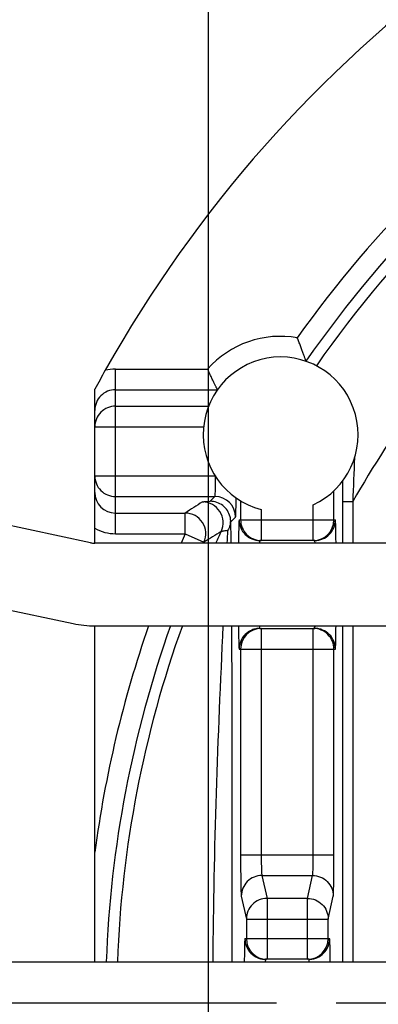
# Model space of a CAD drawing. Units: millimetres. Extents: x 0 to 420, y 0 to 297.
# Drawn here: x 48 to 58, y 216 to 245 of the extents above; entities that cross this region are included whole.
import ezdxf

# ---------------------------------------------------------------- set-up
doc = ezdxf.new("R2010")
doc.units = ezdxf.units.MM
doc.header["$LTSCALE"] = 23.1
doc.linetypes.add('CENTER', pattern=[0.6, 0.375, -0.075, 0.075, -0.075])
doc.layers.get('0').update_dxf_attribs({"linetype": 'CONTINUOUS'})
for name, color, linetype in [('DEFAULT_1', 7, 'CENTER'), ('RUNDUNGEN', 7, 'CONTINUOUS'), ('ZEICHNUNGSBEMASSUNGEN', 7, 'CONTINUOUS')]:
    doc.layers.add(name, color=color, linetype=linetype)
doc.styles.get("Standard").update_dxf_attribs({"font": 'txt', "width": 0.7})
doc.dimstyles.new('DIMSTYLE_8', dxfattribs={"dimtxt": 3.5, "dimasz": 3.5, "dimexe": 0.18, "dimexo": 0.0625, "dimgap": 0.09, "dimtad": 1, "dimlfac": 0.333333, "dimdsep": 46, "dimtxsty": 'STANDARD', "dimblk": '_FILLED', "dimblk1": '_FILLED', "dimblk2": '_FILLED', "dimcen": 0.09, "dimclrt": 5, "dimadec": 0, "dimazin": 0, "dimtp": 0.2, "dimtm": 0.2, "dimtfac": 1, "dimtofl": 0, "dimtmove": 0, "dimatfit": 3, "dimldrblk": '_FILLED', "dimfxl": 1, "dimtolj": 1, "dimarcsym": 0})
doc.dimstyles.new('DIMSTYLE_9', dxfattribs={"dimtxt": 3.5, "dimasz": 3.5, "dimexe": 0.18, "dimexo": 0.0625, "dimgap": 0.09, "dimtad": 1, "dimdec": 1, "dimlfac": 0.333333, "dimdsep": 46, "dimtxsty": 'STANDARD', "dimblk": '_FILLED', "dimblk1": '_FILLED', "dimblk2": '_FILLED', "dimcen": 0.09, "dimclrt": 5, "dimadec": 0, "dimazin": 0, "dimtp": 0.1, "dimtm": 0.1, "dimtfac": 1, "dimtdec": 1, "dimtofl": 0, "dimtmove": 0, "dimatfit": 3, "dimldrblk": '_FILLED', "dimfxl": 1, "dimtolj": 1, "dimarcsym": 0})

# ---------------------------------------------------------------- blocks, each defined once
blk = doc.blocks.new('_FILLED')
at = {"color": 0, "linetype": 'BYBLOCK'}
blk.add_solid([(0, 0), (-1, 0.125), (-1, -0.125)], dxfattribs=at)
blk = doc.blocks.new('*D14')
at = {"layer": 'ZEICHNUNGSBEMASSUNGEN', "color": 2, "linetype": 'CONTINUOUS'}
for p, q in [((53.482, 193.786), (53.482, 269.548)), ((112.882, 252.495), (112.882, 269.548)), ((53.482, 268.048), (83.182, 268.048)), ((112.882, 268.048), (83.182, 268.048))]:
    blk.add_line(p, q, dxfattribs=at)
at = {"layer": 'ZEICHNUNGSBEMASSUNGEN', "color": 2, "linetype": 'CONTINUOUS', "xscale": 3.5, "yscale": 3.5, "zscale": 3.5, "rotation": 180}
blk.add_blockref('_FILLED', (53.482, 268.048), dxfattribs=at)
at = {"layer": 'ZEICHNUNGSBEMASSUNGEN', "color": 2, "linetype": 'CONTINUOUS', "xscale": 3.5, "yscale": 3.5, "zscale": 3.5}
blk.add_blockref('_FILLED', (112.882, 268.048), dxfattribs=at)
at = {"layer": 'ZEICHNUNGSBEMASSUNGEN', "color": 5, "linetype": 'CONTINUOUS', "insert": (83.182, 272.454), "char_height": 3.5, "width": 26.25, "attachment_point": 2, "line_spacing_factor": 0.9}
blk.add_mtext('\\Q15.0;19,8{\\Ftxt.shx;\\W1.000000;\\H3.500000; }[.780]', dxfattribs=at)
blk = doc.blocks.new('*D15')
at = {"layer": 'ZEICHNUNGSBEMASSUNGEN', "color": 2, "linetype": 'CONTINUOUS'}
for p, q in [((112.882, 245.686), (134.943, 245.686)), ((133.443, 245.686), (133.443, 215.986)), ((133.443, 186.286), (133.443, 215.986)), ((53.482, 186.286), (134.943, 186.286))]:
    blk.add_line(p, q, dxfattribs=at)
at = {"layer": 'ZEICHNUNGSBEMASSUNGEN', "color": 2, "linetype": 'CONTINUOUS', "xscale": 3.5, "yscale": 3.5, "zscale": 3.5}
for p, rotation in [((133.443, 245.686), 90), ((133.443, 186.286), 270)]:
    blk.add_blockref('_FILLED', p, dxfattribs=dict(at, rotation=rotation))
at = {"layer": 'ZEICHNUNGSBEMASSUNGEN', "color": 5, "linetype": 'CONTINUOUS', "insert": (129.037, 215.986), "char_height": 3.5, "width": 26.25, "attachment_point": 2, "rotation": 90, "line_spacing_factor": 0.9}
blk.add_mtext('\\Q15.0;19,8{\\Ftxt.shx;\\W1.000000;\\H3.500000; }[.780]', dxfattribs=at)
blk = doc.blocks.new('*D24')
at = {"layer": 'ZEICHNUNGSBEMASSUNGEN', "color": 2, "linetype": 'CONTINUOUS'}
for p, q in [((39.767, 226.792), (39.767, 167.301)), ((50.182, 199.855), (50.182, 167.301)), ((39.767, 168.801), (44.975, 168.801)), ((50.182, 168.801), (44.975, 168.801)), ((44.975, 168.801), (77.952, 168.801))]:
    blk.add_line(p, q, dxfattribs=at)
at = {"layer": 'ZEICHNUNGSBEMASSUNGEN', "color": 2, "linetype": 'CONTINUOUS', "xscale": 3.5, "yscale": 3.5, "zscale": 3.5, "rotation": 180}
blk.add_blockref('_FILLED', (39.767, 168.801), dxfattribs=at)
at = {"layer": 'ZEICHNUNGSBEMASSUNGEN', "color": 2, "linetype": 'CONTINUOUS', "xscale": 3.5, "yscale": 3.5, "zscale": 3.5}
blk.add_blockref('_FILLED', (50.182, 168.801), dxfattribs=at)
at = {"layer": 'ZEICHNUNGSBEMASSUNGEN', "color": 5, "linetype": 'CONTINUOUS', "insert": (55.202, 173.207), "char_height": 3.5, "width": 22.75, "attachment_point": 1, "line_spacing_factor": 0.9}
blk.add_mtext('\\Q15.0;3,5{\\Ftxt.shx;\\W1.000000;\\H3.500000; }[.137]', dxfattribs=at)

msp = doc.modelspace()

# ---------------------------------------------------------------- linework, layer by layer
at = {"color": 7, "linetype": 'CONTINUOUS'}
for p, q in [((50.0572, 229.349), (44.8089, 230.4696)), ((67.1453, 229.3358), (50.1825, 229.3358)), ((44.3077, 228.1225), (49.556, 227.0019)), ((50.1825, 226.9358), (67.1453, 226.9358)), ((40.9667, 217.1858), (96.1277, 217.1858))]:
    msp.add_line(p, q, dxfattribs=at)
for radius in [0.6, 3]:
    msp.add_arc((50.1825, 229.9358), radius, 257.94689, 270, dxfattribs=at)
at = {"layer": 'DEFAULT_1', "color": 7, "linetype": 'CENTER'}
msp.add_line((83.1825, 215.9858), (41.7825, 215.9858), dxfattribs=at)
at = {"layer": 'RUNDUNGEN', "color": 9, "linetype": 'CONTINUOUS'}
for p, q in [((50.7825, 229.6077), (50.7825, 234.3869)), ((50.7825, 234.3869), (53.4592, 234.3869)), ((50.7825, 233.787), (53.7469, 233.787)), ((50.7825, 233.3075), (53.4879, 233.3075)), ((50.1825, 232.7076), (53.3434, 232.7076)), ((50.1825, 231.287), (53.6784, 231.287)), ((57.1309, 230.0108), (57.1309, 230.8534)), ((50.7825, 230.6871), (53.6723, 230.6871)), ((53.5353, 230.5501), (53.6723, 230.6871)), ((54.4189, 230.56), (54.4189, 230.0108)), ((57.3773, 230.5428), (57.3773, 229.3358)), ((57.3773, 230.5428), (57.6773, 230.5428)), ((57.6773, 230.5428), (57.6773, 229.3358)), ((55.0188, 230.3075), (55.0188, 229.4108)), ((56.531, 229.4108), (56.531, 230.4455)), ((50.7822, 230.2076), (52.8074, 230.2076)), ((52.8074, 229.6077), (52.8074, 230.2076)), ((54.1352, 229.9502), (54.2723, 230.0872)), ((54.377, 230.0108), (57.1728, 230.0108)), ((50.7825, 229.6077), (52.8074, 229.6077)), ((52.8074, 229.6077), (53.3548, 229.3622)), ((55.0188, 226.8608), (55.0188, 220.2907)), ((56.531, 220.2907), (56.531, 226.8608)), ((57.3773, 226.9358), (57.3773, 217.1858)), ((57.6773, 226.9358), (57.6773, 217.1858)), ((54.377, 226.2608), (57.1728, 226.2608)), ((54.4189, 226.2608), (54.4189, 220.2907)), ((57.1309, 220.2907), (57.1309, 226.2608)), ((54.4189, 220.2907), (57.1309, 220.2907)), ((55.0381, 219.6925), (55.1864, 219.029)), ((55.0381, 219.6925), (56.5117, 219.6925)), ((56.3634, 219.029), (56.5117, 219.6925)), ((54.4382, 219.0944), (54.5864, 218.4308)), ((55.1864, 219.029), (55.1864, 217.2608)), ((56.3634, 219.029), (55.1864, 219.029)), ((56.3634, 217.2608), (56.3634, 219.029)), ((56.9633, 218.4308), (57.1116, 219.0944)), ((54.5864, 218.4308), (54.5864, 217.8608)), ((54.5864, 218.4308), (56.9633, 218.4308)), ((56.9633, 217.8608), (56.9633, 218.4308)), ((54.5445, 217.8608), (57.0052, 217.8608))]:
    msp.add_line(p, q, dxfattribs=at)
at = {"layer": 'RUNDUNGEN', "color": 7, "linetype": 'CONTINUOUS'}
for p, q in [((50.1825, 229.3358), (50.1825, 233.7993)), ((57.3775, 231.1292), (57.3773, 230.5428)), ((56.5729, 229.4108), (54.9769, 229.4108)), ((50.1825, 220.3674), (50.1825, 226.9358)), ((54.9769, 226.8608), (56.5729, 226.8608)), ((50.1819, 217.1858), (50.1825, 220.3674)), ((56.4053, 217.2608), (55.1445, 217.2608))]:
    msp.add_line(p, q, dxfattribs=at)
for centre, radius, start, end in [((83.1825, 215.9858), 37.5, 102.06327, 150.6785), ((55.5825, 232.4858), 2.25, 294.9344, 255.49168), ((85.9601, 214.3869), 40.7047, 150.63091, 151.51646), ((50.7826, 233.1869), 0.6001, 90.01095, 180.0172), ((50.7824, 231.287), 0.6, 180.0047, 270.00472), ((50.7826, 230.8077), 0.6002, 179.9916, 269.95673), ((53.5296, 229.9474), 0.6037, 3.65606, 14.49125), ((53.504, 230.0291), 0.6296, 349.68854, 356.06556), ((53.6223, 229.9228), 0.5136, 3.05656, 7.05906), ((54.9808, 230.0115), 0.6038, 180.0701, 202.42673), ((55.0188, 230.0107), 0.6, 179.99528, 269.9953), ((56.531, 230.0107), 0.5999, 270.04586, 0.00694), ((56.569, 230.0115), 0.6038, 337.57344, 359.9299), ((54.9769, 230.0107), 0.6, 202.49581, 247.49578), ((56.5728, 230.0107), 0.6, 292.50436, 337.50436), ((54.9775, 230.0141), 0.6033, 247.56884, 258.75518), ((54.9774, 230.0116), 0.6008, 258.71896, 269.95078), ((56.5724, 230.0116), 0.6008, 270.04922, 281.28112), ((56.5723, 230.0141), 0.6033, 281.2449, 292.4313), ((55.0187, 226.2608), 0.5999, 90.04586, 180.00693), ((54.9769, 226.2608), 0.6, 112.50436, 157.50436), ((54.9775, 226.2575), 0.6033, 101.2449, 112.4313), ((54.9774, 226.2599), 0.6008, 90.04922, 101.28112), ((56.531, 226.2608), 0.6, 359.99528, 89.9953), ((56.5724, 226.2599), 0.6008, 78.71899, 89.95078), ((56.5723, 226.2575), 0.6033, 67.56889, 78.7552), ((56.5728, 226.2608), 0.6, 22.49586, 67.49583), ((54.9808, 226.26), 0.6038, 157.57344, 179.9299), ((56.569, 226.26), 0.6038, 0.0701, 22.42678), ((55.1483, 217.8615), 0.6038, 180.0701, 202.42673), ((55.1863, 217.8607), 0.5999, 179.99307, 269.95414), ((56.3635, 217.8607), 0.5999, 270.04586, 0.00694), ((56.4014, 217.8615), 0.6038, 337.57344, 359.9299), ((55.1445, 217.8607), 0.6, 202.49581, 247.49578), ((56.4053, 217.8607), 0.6, 292.50436, 337.50436), ((55.1451, 217.8641), 0.6033, 247.56884, 258.75518), ((55.145, 217.8616), 0.6008, 258.71896, 269.95078), ((56.4048, 217.8616), 0.6008, 270.04922, 281.28112), ((56.4047, 217.8641), 0.6033, 281.2449, 292.4313)]:
    msp.add_arc(centre, radius, start, end, dxfattribs=at)
at = {"layer": 'RUNDUNGEN', "color": 9, "linetype": 'CONTINUOUS'}
for centre, radius, start, end in [((83.1825, 215.9858), 33.2896, 124.4804, 144.54755), ((83.1825, 215.9858), 32.6897, 123.55027, 145.26445), ((83.1825, 215.9858), 32.3666, 123.505, 145.14865), ((83.1825, 215.9858), 29.367, 136.42664, 150.2845), ((55.5825, 232.4858), 2.85, 80.2556, 138.15916), ((50.783, 233.1829), 1.204, 90.02494, 104.24334), ((50.7824, 232.7075), 0.6, 89.99533, 179.99533), ((521.4946, 211.9785), 464.1887, 177.550897, 177.707961), ((95.6554, 164.0334), 78.835, 122.488521, 122.923174), ((53.3103, 229.9305), 0.6002, 335.01795, 89.96364), ((53.6721, 230.087), 0.6001, 0.02094, 89.97906), ((52.807, 229.6074), 0.6002, 335.88943, 89.95696), ((50.7826, 230.8081), 1.2005, 240.00362, 269.99201), ((94.9692, 163.9047), 77.5657, 122.00995, 122.446062), ((83.1825, 215.9858), 32.3666, 154.97546, 155.6331), ((-20.2725, 232.7018), 74.3812, 357.406631, 357.69348), ((83.1825, 215.9858), 33.2896, 155.84582, 156.35427), ((83.1825, 215.9858), 32.6897, 155.84582, 155.89595), ((83.1825, 215.9858), 33.2896, 160.79244, 172.43669), ((83.1825, 215.9858), 32.6897, 160.42154, 177.89557), ((83.1825, 215.9858), 32.3666, 160.21613, 177.87432)]:
    msp.add_arc(centre, radius, start, end, dxfattribs=at)
at = {"layer": 'RUNDUNGEN', "color": 7, "linetype": 'CONTINUOUS'}
for points, knots in [([(56.3185, 234.612), (56.3181, 234.6121), (56.3175, 234.614), (56.3162, 234.617), (56.3146, 234.6225), (56.3111, 234.6333), (56.3054, 234.6517), (56.2965, 234.6786), (56.2852, 234.7119), (56.2718, 234.7507), (56.2567, 234.794), (56.2336, 234.8591), (56.2015, 234.9472), (56.1593, 235.0587), (56.1134, 235.1755), (56.0813, 235.2547), (56.0648, 235.2947)], [0, 0, 0, 0, 0.0020097, 0.0068516, 0.01452, 0.0249645, 0.0539583, 0.0933285, 0.1420402, 0.1987611, 0.2621705, 0.331222, 0.4830114, 0.6482119, 0.8221153, 1, 1, 1, 1]), ([(53.7469, 233.787), (53.7471, 233.7874), (53.7464, 233.7891), (53.7453, 233.7918), (53.7429, 233.7963), (53.7382, 233.8052), (53.7301, 233.82), (53.7185, 233.8419), (53.7045, 233.8691), (53.6884, 233.9011), (53.6704, 233.9375), (53.643, 233.9933), (53.6056, 234.0705), (53.5582, 234.1701), (53.5088, 234.2767), (53.4758, 234.3498), (53.4592, 234.3869)], [0, 0, 0, 0, 0.0020309, 0.0068154, 0.0143495, 0.0245488, 0.0525592, 0.0900665, 0.1362912, 0.1904455, 0.2517354, 0.319365, 0.4705801, 0.6383115, 0.8168115, 1, 1, 1, 1]), ([(54.1141, 230.0985), (54.0976, 230.1625), (54.0432, 230.2857), (53.9068, 230.4327), (53.7315, 230.5277), (53.6003, 230.5498), (53.5353, 230.5501)], [0, 0, 0, 0, 0.25239, 0.5028628, 0.7519914, 1, 1, 1, 1]), ([(54.2801, 230.1825), (54.2827, 230.2457), (54.2863, 230.3996), (54.2886, 230.5535), (54.2896, 230.6443)], [0, 0, 0, 0, 0.4104639, 1, 1, 1, 1]), ([(54.2723, 230.0872), (54.2729, 230.0878), (54.2735, 230.0905), (54.2745, 230.0956), (54.2754, 230.1035), (54.2768, 230.1195), (54.2785, 230.1461), (54.2795, 230.1692), (54.2801, 230.1825)], [0, 0, 0, 0, 0.0271066, 0.0819218, 0.1649916, 0.2763036, 0.5831206, 1, 1, 1, 1]), ([(54.377, 230.0108), (54.3765, 230.0108), (54.3758, 230.009), (54.3751, 230.0062), (54.3743, 230.001), (54.3731, 229.9905), (54.3716, 229.9721), (54.37, 229.9445), (54.3685, 229.9092), (54.367, 229.8665), (54.3655, 229.8168), (54.3647, 229.7814), (54.3642, 229.7625)], [0, 0, 0, 0, 0.0053197, 0.0179418, 0.0384104, 0.0667835, 0.1471805, 0.258835, 0.400968, 0.5726017, 0.7727274, 1, 1, 1, 1]), ([(57.1856, 229.7625), (57.1851, 229.7814), (57.1843, 229.8169), (57.1828, 229.8666), (57.1813, 229.9092), (57.1797, 229.9445), (57.1782, 229.9721), (57.1767, 229.9905), (57.1755, 230.001), (57.1747, 230.0062), (57.174, 230.009), (57.1733, 230.0108), (57.1728, 230.0108)], [0, 0, 0, 0, 0.2272736, 0.4274002, 0.599034, 0.7411663, 0.8528195, 0.9332161, 0.9615894, 0.9820581, 0.9946802, 1, 1, 1, 1]), ([(54.1234, 229.9164), (54.1201, 229.8983), (54.1038, 229.8262), (54.0755, 229.7569), (54.0486, 229.7084)], [0, 0, 0, 0, 0.2486949, 1, 1, 1, 1]), ([(54.3642, 229.7625), (54.3635, 229.7323), (54.3607, 229.5905), (54.3591, 229.4486), (54.3582, 229.3369)], [0, 0, 0, 0, 0.2128332, 1, 1, 1, 1]), ([(57.1916, 229.3369), (57.1913, 229.3772), (57.1899, 229.5191), (57.1879, 229.6609), (57.1856, 229.7625)], [0, 0, 0, 0, 0.283766, 1, 1, 1, 1]), ([(54.3582, 226.9346), (54.3585, 226.8943), (54.3599, 226.7522), (54.3619, 226.6101), (54.3642, 226.5083)], [0, 0, 0, 0, 0.2838691, 1, 1, 1, 1]), ([(57.1856, 226.5084), (57.1862, 226.5386), (57.1891, 226.6807), (57.1907, 226.8228), (57.1916, 226.9346)], [0, 0, 0, 0, 0.2127147, 1, 1, 1, 1]), ([(54.3642, 226.5083), (54.3647, 226.4895), (54.3655, 226.4542), (54.367, 226.4046), (54.3685, 226.3621), (54.3701, 226.3269), (54.3716, 226.2993), (54.3731, 226.281), (54.3743, 226.2705), (54.3751, 226.2653), (54.3758, 226.2625), (54.3765, 226.2608), (54.377, 226.2608)], [0, 0, 0, 0, 0.2272712, 0.4273869, 0.5990084, 0.7411336, 0.8527917, 0.9332043, 0.9615849, 0.982058, 0.9946801, 1, 1, 1, 1]), ([(57.1728, 226.2608), (57.1733, 226.2608), (57.174, 226.2625), (57.1747, 226.2653), (57.1755, 226.2705), (57.1767, 226.281), (57.1782, 226.2993), (57.1797, 226.3269), (57.1813, 226.3621), (57.1828, 226.4046), (57.1843, 226.4542), (57.1851, 226.4896), (57.1856, 226.5084)], [0, 0, 0, 0, 0.0053207, 0.0179443, 0.0384186, 0.0668001, 0.1472136, 0.2588712, 0.4009945, 0.5726139, 0.7727283, 1, 1, 1, 1]), ([(54.4189, 220.2907), (54.4189, 220.1449), (54.4195, 219.9324), (54.4218, 219.6608), (54.4241, 219.4853), (54.4269, 219.3378), (54.4301, 219.2233), (54.4329, 219.1505), (54.4359, 219.1117), (54.4372, 219.0989), (54.4382, 219.0944)], [0, 0, 0, 0, 0.3656493, 0.5325046, 0.6808649, 0.805646, 0.9024381, 0.9679647, 0.988261, 1, 1, 1, 1]), ([(57.1116, 219.0944), (57.1126, 219.0989), (57.1139, 219.1117), (57.1169, 219.1505), (57.1197, 219.2233), (57.1229, 219.3378), (57.1256, 219.4853), (57.1279, 219.6608), (57.1303, 219.9324), (57.1309, 220.1449), (57.1309, 220.2907)], [0, 0, 0, 0, 0.0117401, 0.0320371, 0.0975633, 0.1943538, 0.3191357, 0.4674966, 0.6343501, 1, 1, 1, 1]), ([(54.5445, 217.8608), (54.5441, 217.8608), (54.5433, 217.859), (54.5427, 217.8562), (54.5418, 217.851), (54.5406, 217.8405), (54.5392, 217.8221), (54.5376, 217.7945), (54.5361, 217.7592), (54.5345, 217.7165), (54.5331, 217.6668), (54.5322, 217.6314), (54.5318, 217.6125)], [0, 0, 0, 0, 0.0053197, 0.0179418, 0.0384104, 0.0667835, 0.1471805, 0.258835, 0.400968, 0.5726017, 0.7727274, 1, 1, 1, 1]), ([(57.018, 217.6125), (57.0176, 217.6314), (57.0167, 217.6669), (57.0152, 217.7166), (57.0137, 217.7592), (57.0122, 217.7945), (57.0106, 217.8221), (57.0092, 217.8405), (57.008, 217.851), (57.0071, 217.8562), (57.0064, 217.859), (57.0057, 217.8608), (57.0052, 217.8608)], [0, 0, 0, 0, 0.2272736, 0.4274002, 0.599034, 0.7411663, 0.8528195, 0.9332161, 0.9615894, 0.9820581, 0.9946802, 1, 1, 1, 1]), ([(54.5318, 217.6125), (54.5311, 217.5823), (54.5283, 217.4405), (54.5267, 217.2986), (54.5257, 217.1869)], [0, 0, 0, 0, 0.2128332, 1, 1, 1, 1]), ([(57.0241, 217.1869), (57.0237, 217.2272), (57.0223, 217.3691), (57.0203, 217.5109), (57.018, 217.6125)], [0, 0, 0, 0, 0.283766, 1, 1, 1, 1])]:
    msp.add_open_spline(points, degree=3, knots=knots, dxfattribs=at)
at = {"layer": 'RUNDUNGEN', "color": 9, "linetype": 'CONTINUOUS'}
for points, knots in [([(53.6723, 230.6871), (53.6736, 230.6877), (53.6748, 230.6928), (53.6768, 230.7012), (53.6784, 230.7159), (53.6803, 230.7351), (53.682, 230.7595), (53.6844, 230.8011), (53.687, 230.8636), (53.6894, 230.9493), (53.6913, 231.0471), (53.6925, 231.1535), (53.6929, 231.2268), (53.6929, 231.2643)], [0, 0, 0, 0, 0.0072311, 0.0231988, 0.0481194, 0.0818933, 0.1242068, 0.1746832, 0.2983518, 0.4484455, 0.6195762, 0.8056532, 1, 1, 1, 1]), ([(53.3107, 230.5307), (53.3127, 230.532), (53.3196, 230.5337), (53.3327, 230.5361), (53.352, 230.5384), (53.3896, 230.542), (53.4514, 230.546), (53.5048, 230.5487), (53.5353, 230.5501)], [0, 0, 0, 0, 0.0328061, 0.0919432, 0.1777692, 0.2902602, 0.5942216, 1, 1, 1, 1]), ([(53.8542, 229.677), (53.856, 229.6784), (53.8621, 229.6804), (53.8735, 229.6835), (53.8903, 229.6868), (53.9228, 229.6923), (53.9761, 229.6996), (54.0221, 229.7052), (54.0484, 229.7082)], [0, 0, 0, 0, 0.0342903, 0.0945533, 0.1811276, 0.2939415, 0.597094, 1, 1, 1, 1]), ([(54.1456, 229.3367), (54.1449, 229.3925), (54.142, 229.597), (54.1386, 229.8015), (54.1352, 229.9502)], [0, 0, 0, 0, 0.2727659, 1, 1, 1, 1]), ([(54.9769, 229.4108), (54.9763, 229.4108), (54.975, 229.4089), (54.9733, 229.4029), (54.9711, 229.3887), (54.9688, 229.3657), (54.9675, 229.3471), (54.9668, 229.3364)], [0, 0, 0, 0, 0.0234567, 0.0735818, 0.2636015, 0.573903, 1, 1, 1, 1]), ([(56.583, 229.3364), (56.5823, 229.3471), (56.581, 229.3657), (56.5787, 229.3887), (56.5765, 229.4029), (56.5748, 229.4089), (56.5735, 229.4108), (56.5729, 229.4108)], [0, 0, 0, 0, 0.4260947, 0.7363918, 0.9264144, 0.9765418, 1, 1, 1, 1]), ([(53.6212, 217.1858), (53.6321, 218.8183), (53.6985, 222.0699), (53.8384, 225.3188), (53.9161, 226.9362)], [0, 0, 0, 0, 0.5020566, 1, 1, 1, 1]), ([(54.1775, 217.1858), (54.1774, 218.8194), (54.1769, 222.0695), (54.1721, 225.3196), (54.1644, 226.9361)], [0, 0, 0, 0, 0.502633, 1, 1, 1, 1]), ([(54.9668, 226.9352), (54.9675, 226.9245), (54.9688, 226.9058), (54.9711, 226.8828), (54.9733, 226.8687), (54.975, 226.8627), (54.9763, 226.8608), (54.9769, 226.8608)], [0, 0, 0, 0, 0.4260777, 0.736379, 0.9264257, 0.9765538, 1, 1, 1, 1]), ([(56.5729, 226.8608), (56.5735, 226.8608), (56.5748, 226.8627), (56.5765, 226.8687), (56.5787, 226.8828), (56.581, 226.9058), (56.5823, 226.9244), (56.583, 226.9352)], [0, 0, 0, 0, 0.0234453, 0.0735697, 0.2636092, 0.5739145, 1, 1, 1, 1]), ([(55.0188, 220.2907), (55.0188, 220.2178), (55.0194, 220.1116), (55.0218, 219.9757), (55.0241, 219.888), (55.0268, 219.8142), (55.03, 219.757), (55.0328, 219.7205), (55.0358, 219.7012), (55.0371, 219.6947), (55.0381, 219.6925)], [0, 0, 0, 0, 0.3653686, 0.5320904, 0.6803397, 0.8050562, 0.9018563, 0.9675009, 0.9879494, 1, 1, 1, 1]), ([(56.5117, 219.6925), (56.5127, 219.6947), (56.514, 219.7012), (56.5169, 219.7205), (56.5198, 219.757), (56.523, 219.8142), (56.5257, 219.888), (56.528, 219.9757), (56.5304, 220.1115), (56.531, 220.2178), (56.531, 220.2907)], [0, 0, 0, 0, 0.0120506, 0.0324983, 0.0981413, 0.194941, 0.3196577, 0.4679071, 0.6346285, 1, 1, 1, 1]), ([(55.0381, 219.6925), (54.9601, 219.6924), (54.8026, 219.6612), (54.6033, 219.5281), (54.4697, 219.3294), (54.4383, 219.1721), (54.4382, 219.0944)], [0, 0, 0, 0, 0.2502874, 0.5004714, 0.7503794, 1, 1, 1, 1]), ([(56.5117, 219.6925), (56.5897, 219.6924), (56.7472, 219.6612), (56.9465, 219.5281), (57.0801, 219.3294), (57.1115, 219.1721), (57.1116, 219.0944)], [0, 0, 0, 0, 0.2502874, 0.5004714, 0.7503793, 1, 1, 1, 1]), ([(55.1864, 219.029), (55.1084, 219.0289), (54.9508, 218.9976), (54.7516, 218.8645), (54.618, 218.6659), (54.5865, 218.5086), (54.5864, 218.4308)], [0, 0, 0, 0, 0.25025, 0.500442, 0.7503674, 1, 1, 1, 1]), ([(56.3634, 219.029), (56.4414, 219.0289), (56.5989, 218.9976), (56.7982, 218.8645), (56.9318, 218.6659), (56.9632, 218.5086), (56.9633, 218.4308)], [0, 0, 0, 0, 0.25025, 0.500442, 0.7503674, 1, 1, 1, 1]), ([(55.1445, 217.2608), (55.1439, 217.2608), (55.1426, 217.2589), (55.1409, 217.2529), (55.1386, 217.2387), (55.1364, 217.2157), (55.135, 217.1971), (55.1344, 217.1864)], [0, 0, 0, 0, 0.0234567, 0.0735818, 0.2636015, 0.573903, 1, 1, 1, 1]), ([(56.4154, 217.1864), (56.4148, 217.1971), (56.4134, 217.2157), (56.4112, 217.2387), (56.4089, 217.2529), (56.4072, 217.2589), (56.4059, 217.2608), (56.4053, 217.2608)], [0, 0, 0, 0, 0.4260947, 0.7363918, 0.9264144, 0.9765418, 1, 1, 1, 1])]:
    msp.add_open_spline(points, degree=3, knots=knots, dxfattribs=at)

# ---------------------------------------------------------------- dimensions: what is measured, and where the dimension line sits
at = {"layer": 'ZEICHNUNGSBEMASSUNGEN', "color": 2, "linetype": 'CONTINUOUS'}
dim = msp.add_linear_dim(base=(112.8825, 268.0481), p1=(53.4825, 193.7858), p2=(112.8825, 252.4952), dimstyle='DIMSTYLE_8', dxfattribs=at)
dim.commit()
dim.dimension.update_dxf_attribs({"geometry": '*D14', "text_midpoint": (80.4325, 270.704), "dimtype": 160})
for base, p1, p2, angle, dimstyle, picture, middle in [((133.4425, 245.6858), (53.4825, 186.2858), (112.8825, 245.6858), 90, 'DIMSTYLE_8', '*D15', (132.1029, 213.5273)), ((39.7667, 168.8011), (50.1825, 199.8549), (39.7667, 226.7924), 180, 'DIMSTYLE_9', '*D24', (66.5768, 171.457))]:
    dim = msp.add_linear_dim(base=base, p1=p1, p2=p2, angle=angle, dimstyle=dimstyle, dxfattribs=at)
    dim.commit()
    dim.dimension.update_dxf_attribs({"geometry": picture, "text_midpoint": middle, "dimtype": 160})

doc.saveas('drawing.dxf')
